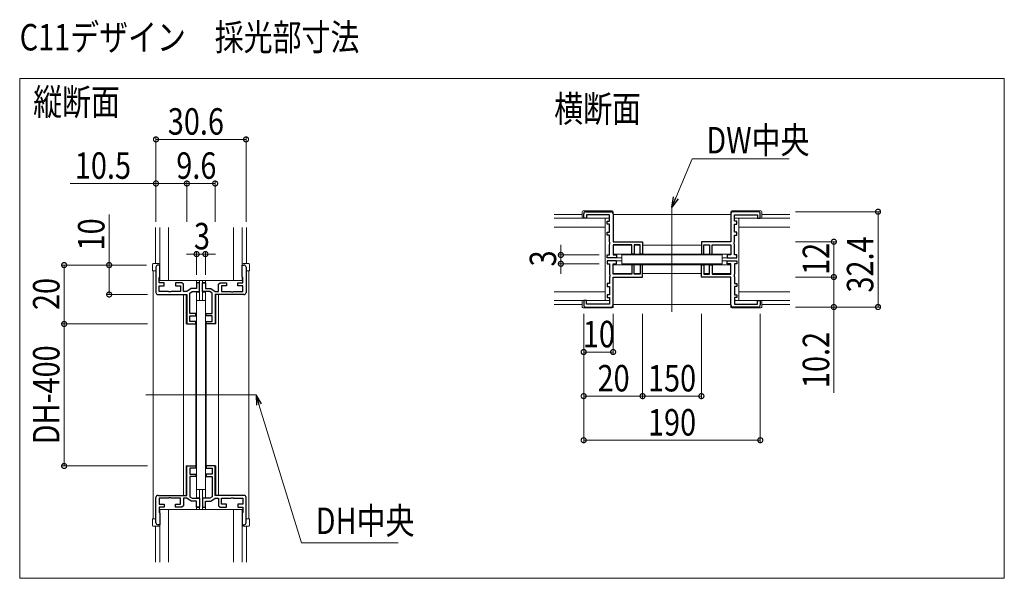
# Model space of a CAD drawing. Extents: x 0 to 1386, y 0 to 2232.
# Drawn here: x 724 to 1058, y 297 to 487 of the extents above; entities that cross this region are included whole.
import ezdxf

# ---------------------------------------------------------------- set-up
doc = ezdxf.new("R2010")
doc.units = 0
doc.layers.add('USER1', color=3, linetype='CONTINUOUS')
for name, color, linetype, lineweight in [('YKK_11', 7, 'CONTINUOUS', 30), ('YKK_12', 2, 'CONTINUOUS', 13), ('YKK_13', 4, 'CONTINUOUS', 13), ('YKK_D', 6, 'CONTINUOUS', 13)]:
    doc.layers.add(name, color=color, linetype=linetype, lineweight=lineweight)
doc.styles.add('text-b', font='extslim2.shx', dxfattribs={"width": 0.8, "bigfont": 'extfont2.shx'})

msp = doc.modelspace()

# ---------------------------------------------------------------- linework, layer by layer
at = {"layer": 'YKK_11', "color": 0, "linetype": 'ByBlock', "lineweight": -2, "ltscale": 0.5}
for p, q in [((915.92, 421.8), (924.52, 421.8)), ((974.52, 421.8), (965.92, 421.8)), ((915.22, 419.6), (915.22, 421.1)), ((916.22, 419.6), (915.22, 419.6)), ((924.02, 420.8), (916.22, 420.8)), ((916.22, 420.8), (916.22, 419.6)), ((923.22, 417.6), (923.22, 418.6)), ((923.22, 418.6), (924.02, 418.6)), ((924.02, 418.6), (924.02, 420.8)), ((925.22, 421.1), (925.22, 411.6)), ((965.22, 421.1), (965.22, 411.6)), ((966.42, 418.6), (966.42, 420.8)), ((966.42, 420.8), (974.22, 420.8)), ((967.22, 418.6), (966.42, 418.6)), ((967.22, 417.6), (967.22, 418.6)), ((974.22, 420.8), (974.22, 419.6)), ((974.22, 419.6), (975.22, 419.6)), ((975.22, 419.6), (975.22, 421.1)), ((924.02, 417.6), (923.22, 417.6)), ((923.22, 413.8), (923.22, 414.8)), ((923.22, 414.8), (924.02, 414.8)), ((924.02, 414.8), (924.02, 417.6)), ((966.42, 414.8), (966.42, 417.6)), ((966.42, 417.6), (967.22, 417.6)), ((967.22, 414.8), (966.42, 414.8)), ((967.22, 413.8), (967.22, 414.8)), ((924.02, 413.8), (923.22, 413.8)), ((924.02, 411.56), (924.02, 413.8)), ((924.14, 411.38), (924.02, 411.56)), ((925.22, 411.6), (935.22, 411.6)), ((935.22, 411.6), (935.22, 407.4)), ((965.22, 411.6), (955.22, 411.6)), ((955.22, 411.6), (955.22, 407.4)), ((966.3, 411.38), (966.42, 411.56)), ((966.42, 411.56), (966.42, 413.8)), ((966.42, 413.8), (967.22, 413.8)), ((924.02, 410.64), (924.14, 410.83)), ((924.02, 407.1), (924.02, 410.64)), ((924.14, 410.83), (924.14, 411.38)), ((931.62, 410.6), (925.22, 410.6)), ((925.22, 410.6), (925.22, 407.1)), ((931.62, 407.4), (931.62, 410.6)), ((934.42, 410.6), (932.42, 410.6)), ((932.42, 410.6), (932.42, 407.4)), ((934.42, 407.4), (934.42, 410.6)), ((956.02, 407.4), (956.02, 410.6)), ((956.02, 410.6), (958.02, 410.6)), ((958.02, 410.6), (958.02, 407.4)), ((958.82, 407.4), (958.82, 410.6)), ((958.82, 410.6), (965.22, 410.6)), ((965.22, 410.6), (965.22, 407.1)), ((966.3, 410.83), (966.3, 411.38)), ((966.42, 410.64), (966.3, 410.83)), ((966.42, 407.1), (966.42, 410.64)), ((923.22, 406.1), (923.22, 407.1)), ((923.22, 407.1), (924.02, 407.1)), ((926.42, 406.1), (923.22, 406.1)), ((926.42, 405.1), (923.22, 405.1)), ((923.22, 405.1), (923.22, 404.1)), ((925.22, 407.1), (926.42, 407.1)), ((926.42, 407.1), (926.42, 406.1)), ((926.42, 404.1), (926.42, 405.1)), ((932.42, 407.4), (931.62, 407.4)), ((935.22, 407.4), (934.42, 407.4)), ((955.22, 407.4), (956.02, 407.4)), ((958.02, 407.4), (958.82, 407.4)), ((965.22, 407.1), (964.02, 407.1)), ((964.02, 407.1), (964.02, 406.1)), ((964.02, 406.1), (967.22, 406.1)), ((964.02, 404.1), (964.02, 405.1)), ((964.02, 405.1), (967.22, 405.1)), ((967.22, 407.1), (966.42, 407.1)), ((967.22, 406.1), (967.22, 407.1)), ((967.22, 405.1), (967.22, 404.1)), ((769.92, 402.95), (769.92, 394.35)), ((771.22, 403.65), (770.62, 403.65)), ((771.22, 399.65), (771.22, 403.65)), ((799.22, 399.65), (799.22, 403.65)), ((799.22, 403.65), (799.82, 403.65)), ((800.52, 402.95), (800.52, 394.35)), ((923.22, 404.1), (924.02, 404.1)), ((924.02, 404.1), (924.02, 400.56)), ((925.22, 400.6), (925.22, 404.1)), ((925.22, 404.1), (926.42, 404.1)), ((932.42, 403.8), (931.62, 403.8)), ((931.62, 403.8), (931.62, 400.6)), ((932.42, 400.6), (932.42, 403.8)), ((935.22, 403.8), (934.42, 403.8)), ((934.42, 403.8), (934.42, 400.6)), ((935.22, 399.6), (935.22, 403.8)), ((955.22, 399.6), (955.22, 403.8)), ((955.22, 403.8), (956.02, 403.8)), ((956.02, 403.8), (956.02, 400.6)), ((958.02, 400.6), (958.02, 403.8)), ((958.02, 403.8), (958.82, 403.8)), ((958.82, 403.8), (958.82, 400.6)), ((965.22, 404.1), (964.02, 404.1)), ((965.22, 400.6), (965.22, 404.1)), ((967.22, 404.1), (966.42, 404.1)), ((966.42, 404.1), (966.42, 400.56)), ((771.02, 399.45), (771.22, 399.65)), ((771.02, 397.65), (771.02, 399.45)), ((799.42, 399.45), (799.22, 399.65)), ((799.42, 397.65), (799.42, 399.45)), ((924.02, 400.56), (924.14, 400.38)), ((924.14, 399.83), (924.02, 399.64)), ((924.02, 399.64), (924.02, 397.4)), ((924.14, 400.38), (924.14, 399.83)), ((931.62, 400.6), (925.22, 400.6)), ((925.22, 399.6), (935.22, 399.6)), ((925.22, 390.1), (925.22, 399.6)), ((934.42, 400.6), (932.42, 400.6)), ((965.22, 399.6), (955.22, 399.6)), ((956.02, 400.6), (958.02, 400.6)), ((958.82, 400.6), (965.22, 400.6)), ((965.22, 390.1), (965.22, 399.6)), ((966.42, 400.56), (966.3, 400.38)), ((966.3, 400.38), (966.3, 399.83)), ((966.3, 399.83), (966.42, 399.64)), ((966.42, 399.64), (966.42, 397.4)), ((772.72, 397.65), (771.02, 397.65)), ((771.02, 394.65), (771.02, 396.65)), ((771.02, 396.65), (772.72, 396.65)), ((772.72, 396.65), (772.72, 397.65)), ((778.72, 397.65), (776.52, 397.65)), ((776.52, 397.65), (776.52, 396.65)), ((776.52, 396.65), (778.22, 396.65)), ((778.22, 396.65), (778.22, 394.65)), ((779.22, 397.15), (778.72, 397.65)), ((779.22, 394.65), (779.22, 397.15)), ((781.92, 395.65), (780.42, 394.65)), ((783.72, 395.65), (781.92, 395.65)), ((784.72, 397.65), (783.72, 397.65)), ((783.72, 397.65), (783.72, 395.65)), ((784.72, 394.65), (784.72, 397.65)), ((785.72, 394.65), (785.72, 397.65)), ((785.72, 397.65), (786.72, 397.65)), ((786.72, 397.65), (786.72, 395.65)), ((786.72, 395.65), (788.52, 395.65)), ((788.52, 395.65), (790.02, 394.65)), ((791.22, 397.15), (791.72, 397.65)), ((791.22, 394.65), (791.22, 397.15)), ((791.72, 397.65), (793.92, 397.65)), ((793.92, 396.65), (792.22, 396.65)), ((792.22, 396.65), (792.22, 394.65)), ((793.92, 397.65), (793.92, 396.65)), ((797.72, 396.65), (797.72, 397.65)), ((797.72, 397.65), (799.42, 397.65)), ((799.42, 396.65), (797.72, 396.65)), ((799.42, 394.65), (799.42, 396.65)), ((924.02, 397.4), (923.22, 397.4)), ((923.22, 397.4), (923.22, 396.4)), ((923.22, 396.4), (924.02, 396.4)), ((924.02, 396.4), (924.02, 393.6)), ((966.42, 397.4), (967.22, 397.4)), ((967.22, 396.4), (966.42, 396.4)), ((966.42, 396.4), (966.42, 393.6)), ((967.22, 397.4), (967.22, 396.4)), ((770.62, 393.65), (780.42, 393.65)), ((774.16, 394.65), (771.02, 394.65)), ((774.34, 394.53), (774.16, 394.65)), ((774.89, 394.53), (774.34, 394.53)), ((775.08, 394.65), (774.89, 394.53)), ((778.22, 394.65), (775.08, 394.65)), ((780.42, 394.65), (779.22, 394.65)), ((780.42, 393.65), (780.42, 383.65)), ((781.42, 394.12), (782.22, 394.65)), ((781.42, 387.25), (781.42, 394.12)), ((782.22, 394.65), (784.72, 394.65)), ((788.22, 394.65), (785.72, 394.65)), ((789.02, 394.12), (788.22, 394.65)), ((789.02, 387.25), (789.02, 394.12)), ((790.02, 394.65), (791.22, 394.65)), ((799.82, 393.65), (790.02, 393.65)), ((790.02, 393.65), (790.02, 383.65)), ((792.22, 394.65), (795.36, 394.65)), ((795.36, 394.65), (795.54, 394.53)), ((795.54, 394.53), (796.09, 394.53)), ((796.09, 394.53), (796.28, 394.65)), ((796.28, 394.65), (799.42, 394.65)), ((916.22, 391.6), (915.22, 391.6)), ((915.22, 391.6), (915.22, 390.1)), ((916.22, 390.4), (916.22, 391.6)), ((924.02, 393.6), (923.22, 393.6)), ((923.22, 393.6), (923.22, 392.6)), ((923.22, 392.6), (924.02, 392.6)), ((924.02, 392.6), (924.02, 390.4)), ((966.42, 393.6), (967.22, 393.6)), ((967.22, 392.6), (966.42, 392.6)), ((966.42, 392.6), (966.42, 390.4)), ((967.22, 393.6), (967.22, 392.6)), ((974.22, 390.4), (974.22, 391.6)), ((974.22, 391.6), (975.22, 391.6)), ((975.22, 391.6), (975.22, 390.1)), ((915.92, 389.4), (924.52, 389.4)), ((924.02, 390.4), (916.22, 390.4)), ((974.52, 389.4), (965.92, 389.4)), ((966.42, 390.4), (974.22, 390.4)), ((783.42, 387.25), (781.42, 387.25)), ((781.42, 384.45), (781.42, 386.45)), ((781.42, 386.45), (783.42, 386.45)), ((783.42, 386.45), (783.42, 387.25)), ((787.02, 386.45), (787.02, 387.25)), ((787.02, 387.25), (789.02, 387.25)), ((789.02, 386.45), (787.02, 386.45)), ((789.02, 384.45), (789.02, 386.45)), ((780.42, 383.65), (783.42, 383.65)), ((783.42, 384.45), (781.42, 384.45)), ((783.42, 383.65), (783.42, 384.45)), ((787.02, 383.65), (787.02, 384.45)), ((787.02, 384.45), (789.02, 384.45)), ((790.02, 383.65), (787.02, 383.65)), ((780.42, 325.35), (780.42, 335.35)), ((780.42, 335.35), (783.42, 335.35)), ((783.42, 334.55), (781.42, 334.55)), ((781.42, 334.55), (781.42, 332.55)), ((783.42, 335.35), (783.42, 334.55)), ((790.02, 335.35), (787.02, 335.35)), ((787.02, 335.35), (787.02, 334.55)), ((787.02, 334.55), (789.02, 334.55)), ((789.02, 334.55), (789.02, 332.55)), ((790.02, 325.35), (790.02, 335.35)), ((781.42, 332.55), (783.42, 332.55)), ((783.42, 331.75), (781.42, 331.75)), ((781.42, 331.75), (781.42, 324.89)), ((783.42, 332.55), (783.42, 331.75)), ((789.02, 332.55), (787.02, 332.55)), ((787.02, 332.55), (787.02, 331.75)), ((787.02, 331.75), (789.02, 331.75)), ((789.02, 331.75), (789.02, 324.89)), ((769.92, 316.05), (769.92, 324.65)), ((770.62, 325.35), (780.42, 325.35)), ((774.34, 324.47), (774.16, 324.35)), ((774.89, 324.47), (774.34, 324.47)), ((775.08, 324.35), (774.89, 324.47)), ((781.42, 324.89), (782.22, 324.35)), ((789.02, 324.89), (788.22, 324.35)), ((799.82, 325.35), (790.02, 325.35)), ((795.36, 324.35), (795.54, 324.47)), ((795.54, 324.47), (796.09, 324.47)), ((796.09, 324.47), (796.28, 324.35)), ((800.52, 316.05), (800.52, 324.65)), ((774.16, 324.35), (771.02, 324.35)), ((771.02, 324.35), (771.02, 322.35)), ((771.02, 322.35), (772.72, 322.35)), ((772.72, 321.35), (771.02, 321.35)), ((771.02, 321.35), (771.02, 319.55)), ((772.72, 322.35), (772.72, 321.35)), ((778.22, 324.35), (775.08, 324.35)), ((776.52, 321.35), (776.52, 322.35)), ((776.52, 322.35), (778.22, 322.35)), ((778.72, 321.35), (776.52, 321.35)), ((778.22, 322.35), (778.22, 324.35)), ((779.22, 321.85), (778.72, 321.35)), ((780.42, 324.35), (779.22, 324.35)), ((779.22, 324.35), (779.22, 321.85)), ((781.92, 323.35), (780.42, 324.35)), ((783.72, 323.35), (781.92, 323.35)), ((782.22, 324.35), (784.72, 324.35)), ((783.72, 321.35), (783.72, 323.35)), ((784.72, 321.35), (783.72, 321.35)), ((784.72, 324.35), (784.72, 321.35)), ((788.22, 324.35), (785.72, 324.35)), ((785.72, 324.35), (785.72, 321.35)), ((785.72, 321.35), (786.72, 321.35)), ((786.72, 321.35), (786.72, 323.35)), ((786.72, 323.35), (788.52, 323.35)), ((788.52, 323.35), (790.02, 324.35)), ((790.02, 324.35), (791.22, 324.35)), ((791.22, 324.35), (791.22, 321.85)), ((791.22, 321.85), (791.72, 321.35)), ((791.72, 321.35), (793.92, 321.35)), ((792.22, 322.35), (792.22, 324.35)), ((792.22, 324.35), (795.36, 324.35)), ((793.92, 322.35), (792.22, 322.35)), ((793.92, 321.35), (793.92, 322.35)), ((796.28, 324.35), (799.42, 324.35)), ((799.42, 322.35), (797.72, 322.35)), ((797.72, 322.35), (797.72, 321.35)), ((797.72, 321.35), (799.42, 321.35)), ((799.42, 324.35), (799.42, 322.35)), ((799.42, 321.35), (799.42, 319.55)), ((771.02, 319.55), (771.22, 319.35)), ((771.22, 319.35), (771.22, 315.35)), ((799.42, 319.55), (799.22, 319.35)), ((799.22, 319.35), (799.22, 315.35)), ((771.22, 315.35), (770.62, 315.35)), ((799.22, 315.35), (799.82, 315.35))]:
    msp.add_line(p, q, dxfattribs=at)
for centre, start, end in [((915.92, 421.1), 90, 180), ((924.52, 421.1), 0, 90), ((965.92, 421.1), 90, 180), ((974.52, 421.1), 0, 90), ((770.62, 402.95), 90, 180), ((799.82, 402.95), 0, 90), ((770.62, 394.35), 180, 270), ((799.82, 394.35), 270, 360), ((915.92, 390.1), 180, 270), ((924.52, 390.1), 270, 360), ((965.92, 390.1), 180, 270), ((974.52, 390.1), 270, 360), ((770.62, 324.65), 90, 180), ((799.82, 324.65), 0, 90), ((770.62, 316.05), 180, 270), ((799.82, 316.05), 270, 360)]:
    msp.add_arc(centre, 0.7, start, end, dxfattribs=at)
at = {"layer": 'YKK_12', "ltscale": 5}
for p, q in [((723.62, 467.15), (1058.12, 467.15)), ((723.62, 297.15), (723.62, 467.15)), ((1058.12, 467.15), (1058.12, 297.15)), ((1058.12, 297.15), (723.62, 297.15))]:
    msp.add_line(p, q, dxfattribs=at)
at = {"layer": 'YKK_12'}
for p, q in [((945.22, 387.8), (945.22, 423.4)), ((905.22, 420.9), (914.72, 420.9)), ((925.22, 420.9), (965.22, 420.9)), ((975.72, 420.9), (985.22, 420.9)), ((769.72, 404.15), (769.72, 416.4)), ((800.72, 404.15), (800.72, 416.4)), ((925.22, 410.4), (931.6, 410.4)), ((932.44, 410.4), (934.4, 410.4)), ((935.22, 410.4), (955.22, 410.4)), ((956.04, 410.4), (958, 410.4)), ((958.84, 410.4), (965.22, 410.4)), ((925.22, 407.4), (965.22, 407.4)), ((926.12, 406.1), (928.22, 406.1)), ((926.12, 405.1), (928.22, 405.1)), ((962.22, 406.1), (964.32, 406.1)), ((962.22, 405.1), (964.32, 405.1)), ((769.02, 401.65), (769.02, 317.35)), ((801.42, 401.65), (801.42, 317.35)), ((925.22, 403.8), (965.22, 403.8)), ((783.72, 398.4), (783.72, 397.75)), ((784.72, 398.4), (784.72, 391.65)), ((785.72, 398.4), (785.72, 391.65)), ((786.72, 398.4), (786.72, 397.75)), ((925.22, 400.8), (931.6, 400.8)), ((932.44, 400.8), (934.4, 400.8)), ((935.22, 400.8), (955.22, 400.8)), ((956.04, 400.8), (958, 400.8)), ((958.84, 400.8), (965.22, 400.8)), ((784.72, 397.75), (783.72, 397.75)), ((785.72, 397.75), (786.72, 397.75)), ((779.22, 393.65), (780.22, 393.65)), ((779.22, 393.65), (779.22, 325.35)), ((780.22, 393.65), (780.22, 383.65)), ((783.72, 394.45), (783.72, 391.65)), ((783.72, 394.45), (784.72, 394.45)), ((786.72, 394.45), (785.72, 394.45)), ((786.72, 394.45), (786.72, 391.65)), ((790.22, 393.65), (790.22, 383.65)), ((791.22, 393.65), (790.22, 393.65)), ((791.22, 393.65), (791.22, 325.35)), ((905.22, 390.3), (914.72, 390.3)), ((925.22, 390.3), (965.22, 390.3)), ((975.72, 390.3), (985.22, 390.3)), ((783.42, 383.65), (780.22, 383.65)), ((783.42, 383.65), (783.42, 335.35)), ((787.02, 383.65), (790.22, 383.65)), ((787.02, 383.65), (787.02, 335.35)), ((803.92, 359.5), (766.52, 359.5)), ((780.22, 325.35), (780.22, 335.35)), ((783.42, 335.35), (780.22, 335.35)), ((787.02, 335.35), (790.22, 335.35)), ((790.22, 325.35), (790.22, 335.35)), ((779.22, 325.35), (780.22, 325.35)), ((783.72, 324.55), (783.72, 327.35)), ((783.72, 324.55), (784.72, 324.55)), ((784.72, 320.6), (784.72, 327.35)), ((785.72, 320.6), (785.72, 327.35)), ((786.72, 324.55), (785.72, 324.55)), ((786.72, 324.55), (786.72, 327.35)), ((791.22, 325.35), (790.22, 325.35)), ((783.72, 320.6), (783.72, 321.25)), ((784.72, 321.25), (783.72, 321.25)), ((785.72, 321.25), (786.72, 321.25)), ((786.72, 320.6), (786.72, 321.25)), ((769.72, 314.85), (769.72, 302.6)), ((800.72, 314.85), (800.72, 302.6))]:
    msp.add_line(p, q, dxfattribs=at)
at = {"layer": 'YKK_13'}
for p, q in [((914.72, 421.8), (914.72, 419.9)), ((924.92, 422.1), (915.02, 422.1)), ((925.22, 421.8), (925.22, 421.1)), ((965.22, 421.8), (965.22, 421.1)), ((965.52, 422.1), (975.42, 422.1)), ((975.72, 421.8), (975.72, 419.9)), ((905.22, 419.6), (922.47, 419.6)), ((924.02, 419.6), (915.02, 419.6)), ((922.47, 391.6), (922.47, 419.6)), ((966.42, 419.6), (975.42, 419.6)), ((967.97, 419.6), (985.22, 419.6)), ((967.97, 391.6), (967.97, 419.6)), ((771.22, 416.4), (771.22, 398.4)), ((774.22, 398.4), (774.22, 416.4)), ((796.22, 416.4), (796.22, 398.4)), ((799.22, 398.4), (799.22, 416.4)), ((922.47, 416.6), (905.22, 416.6)), ((985.22, 416.6), (967.97, 416.6)), ((962.22, 407.1), (928.22, 407.1)), ((928.22, 407.1), (928.22, 404.1)), ((962.22, 407.1), (962.22, 404.1)), ((768.72, 401.65), (768.72, 403.85)), ((769.02, 401.65), (768.72, 401.65)), ((769.02, 404.15), (770.92, 404.15)), ((769.02, 401.65), (769.92, 401.65)), ((771.22, 403.85), (771.22, 401.65)), ((799.22, 403.85), (799.22, 401.65)), ((801.42, 404.15), (799.52, 404.15)), ((801.42, 401.65), (800.52, 401.65)), ((801.42, 401.65), (801.72, 401.65)), ((801.72, 401.65), (801.72, 403.85)), ((928.22, 404.1), (962.22, 404.1)), ((771.22, 398.4), (799.22, 398.4)), ((783.72, 327.35), (783.72, 391.65)), ((786.72, 391.65), (783.72, 391.65)), ((786.72, 391.65), (786.72, 327.35)), ((905.22, 394.6), (922.47, 394.6)), ((922.47, 391.6), (905.22, 391.6)), ((924.02, 391.6), (915.02, 391.6)), ((966.42, 391.6), (975.42, 391.6)), ((967.97, 394.6), (985.22, 394.6)), ((985.22, 391.6), (967.97, 391.6)), ((914.72, 389.4), (914.72, 391.3)), ((924.92, 389.1), (915.02, 389.1)), ((925.22, 389.4), (925.22, 390.1)), ((965.22, 389.4), (965.22, 390.1)), ((965.52, 389.1), (975.42, 389.1)), ((975.72, 389.4), (975.72, 391.3)), ((786.72, 327.35), (783.72, 327.35)), ((771.22, 320.6), (771.22, 302.6)), ((771.22, 320.6), (799.22, 320.6)), ((774.22, 302.6), (774.22, 320.6)), ((796.22, 320.6), (796.22, 302.6)), ((799.22, 302.6), (799.22, 320.6)), ((768.72, 317.35), (768.72, 315.15)), ((769.02, 317.35), (768.72, 317.35)), ((769.02, 317.35), (769.92, 317.35)), ((769.02, 314.85), (770.92, 314.85)), ((771.22, 315.15), (771.22, 317.35)), ((799.22, 315.15), (799.22, 317.35)), ((801.42, 314.85), (799.52, 314.85)), ((801.42, 317.35), (800.52, 317.35)), ((801.42, 317.35), (801.72, 317.35)), ((801.72, 317.35), (801.72, 315.15))]:
    msp.add_line(p, q, dxfattribs=at)
for centre, start, end in [((915.02, 421.8), 90, 180), ((924.92, 421.8), 0, 90), ((965.52, 421.8), 90, 180), ((975.42, 421.8), 0, 90), ((915.02, 419.9), 180, 270), ((975.42, 419.9), 270, 0), ((769.02, 403.85), 90, 180), ((770.92, 403.85), 0, 90), ((799.52, 403.85), 90, 180), ((801.42, 403.85), 0, 90), ((915.02, 391.3), 90, 180), ((975.42, 391.3), 0, 90), ((915.02, 389.4), 180, 270), ((924.92, 389.4), 270, 0), ((965.52, 389.4), 180, 270), ((975.42, 389.4), 270, 0), ((769.02, 315.15), 180, 270), ((770.92, 315.15), 270, 0), ((799.52, 315.15), 180, 270), ((801.42, 315.15), 270, 0)]:
    msp.add_arc(centre, 0.3, start, end, dxfattribs=at)
at = {"layer": 'YKK_D'}
for p, q in [((769.92, 418.4), (769.92, 447.4)), ((769.92, 446.4), (800.52, 446.4)), ((800.52, 418.4), (800.52, 447.4)), ((946.53, 426.54), (952.07, 439.8)), ((952.07, 439.8), (984.98, 439.8)), ((780.42, 418.4), (780.42, 432.4)), ((790.02, 418.4), (790.02, 432.4)), ((769.92, 431.4), (740.76, 431.4)), ((780.42, 431.4), (769.92, 431.4)), ((780.42, 431.4), (790.02, 431.4)), ((987.22, 421.8), (1016.22, 421.8)), ((1015.22, 389.4), (1015.22, 421.8)), ((754.02, 403.65), (754.02, 420.81)), ((987.22, 411.6), (1001.22, 411.6)), ((1000.22, 399.6), (1000.22, 411.6)), ((783.72, 400.4), (783.72, 408.4)), ((786.72, 400.4), (786.72, 408.4)), ((907.47, 407.1), (907.47, 410.5)), ((783.72, 407.4), (780.32, 407.4)), ((783.72, 407.4), (786.72, 407.4)), ((786.72, 407.4), (790.12, 407.4)), ((920.47, 407.1), (906.47, 407.1)), ((907.47, 404.1), (907.47, 407.1)), ((766.72, 403.65), (737.73, 403.65)), ((738.73, 383.65), (738.73, 403.65)), ((754.02, 393.65), (754.02, 403.65)), ((920.47, 404.1), (906.47, 404.1)), ((907.47, 404.1), (907.47, 400.7)), ((987.22, 399.6), (1001.22, 399.6)), ((1000.22, 399.6), (1000.22, 389.4)), ((767.02, 393.65), (753.02, 393.65)), ((987.22, 389.4), (1016.22, 389.4)), ((1000.22, 389.4), (1000.22, 360.24)), ((915.22, 387.1), (915.22, 343.1)), ((925.22, 387.1), (925.22, 373.1)), ((935.22, 387.1), (935.22, 358.1)), ((955.22, 387.1), (955.22, 358.1)), ((975.22, 387.1), (975.22, 343.1)), ((767.02, 383.65), (737.73, 383.65)), ((738.73, 383.65), (738.73, 335.35)), ((925.22, 374.1), (915.22, 374.1)), ((935.22, 359.1), (915.22, 359.1)), ((935.22, 359.1), (955.22, 359.1)), ((915.22, 344.1), (975.22, 344.1)), ((767.02, 335.35), (737.73, 335.35))]:
    msp.add_line(p, q, dxfattribs=at)
at = {"layer": 'YKK_D', "linetype": 'ByBlock', "lineweight": -2}
for p, q in [((945.22, 423.4), (945.69, 426.89)), ((945.22, 423.4), (946.53, 426.54)), ((947.37, 426.19), (945.22, 423.4))]:
    msp.add_line(p, q, dxfattribs=at)
at = {"layer": 'YKK_D', "linetype": 'ByBlock', "lineweight": -2, "extrusion": (0, 0, -1)}
for p, q in [((805.79, 356.52), (803.92, 359.5)), ((803.92, 359.5), (804.05, 355.98)), ((803.92, 359.5), (804.92, 356.25))]:
    msp.add_line(p, q, dxfattribs=at)
at = {"layer": 'YKK_D', "extrusion": (0, 0, -1)}
for p, q in [((804.92, 356.25), (819.38, 309.26)), ((819.38, 309.26), (852.16, 309.26))]:
    msp.add_line(p, q, dxfattribs=at)
at = {"layer": 'YKK_D', "linetype": 'ByBlock', "const_width": 1.7}
for points in [[(770.13, 446.4, 1), (769.71, 446.4, 1)], [(800.31, 446.4, 1), (800.73, 446.4, 1)], [(770.13, 431.4, 1), (769.71, 431.4, 1)], [(780.63, 431.4, 1), (780.21, 431.4, 1)], [(780.21, 431.4, 1), (780.63, 431.4, 1)], [(789.81, 431.4, 1), (790.23, 431.4, 1)], [(1015.22, 421.59, 1), (1015.22, 422.01, 1)], [(1000.22, 411.39, 1), (1000.22, 411.81, 1)], [(783.51, 407.4, 1), (783.93, 407.4, 1)], [(786.93, 407.4, 1), (786.51, 407.4, 1)], [(907.47, 407.31, 1), (907.47, 406.89, 1)], [(907.47, 403.89, 1), (907.47, 404.31, 1)], [(738.73, 403.44, 1), (738.73, 403.86, 1)], [(754.02, 403.44, 1), (754.02, 403.86, 1)], [(1000.22, 399.81, 1), (1000.22, 399.39, 1)], [(1000.22, 399.39, 1), (1000.22, 399.81, 1)], [(754.02, 393.86, 1), (754.02, 393.44, 1)], [(1000.22, 389.61, 1), (1000.22, 389.19, 1)], [(1015.22, 389.61, 1), (1015.22, 389.19, 1)], [(738.73, 383.44, 1), (738.73, 383.86, 1)], [(738.73, 383.86, 1), (738.73, 383.44, 1)], [(915.43, 374.1, 1), (915.01, 374.1, 1)], [(925.01, 374.1, 1), (925.43, 374.1, 1)], [(915.43, 359.1, 1), (915.01, 359.1, 1)], [(935.43, 359.1, 1), (935.01, 359.1, 1)], [(935.01, 359.1, 1), (935.43, 359.1, 1)], [(955.01, 359.1, 1), (955.43, 359.1, 1)], [(915.43, 344.1, 1), (915.01, 344.1, 1)], [(975.01, 344.1, 1), (975.43, 344.1, 1)], [(738.73, 335.56, 1), (738.73, 335.14, 1)]]:
    msp.add_lwpolyline(points, format="xyb", close=True, dxfattribs=at)

# ---------------------------------------------------------------- texts
at = {"layer": 'USER1', "style": 'text-b', "width": 0.8}
for s, p in [('C11デザイン\u3000採光部寸法', (723.62, 476.64)), ('縦断面', (728.21, 454.62)), ('横断面', (905.22, 452.31))]:
    msp.add_text(s, height=9, dxfattribs=at).set_placement(p)
at = {"layer": 'YKK_D', "style": 'text-b', "width": 0.8}
for s, p in [('30.6', (773.94, 448)), ('DW中央', (956.87, 441.61)), ('10.5', (742.36, 433)), ('9.6', (776.82, 433)), ('3', (782.82, 409)), ('10', (914.94, 375.7)), ('20', (919.94, 360.7)), ('150', (937.06, 360.7)), ('190', (937.06, 345.7)), ('DH中央', (824.18, 312.21))]:
    msp.add_text(s, height=9, dxfattribs=at).set_placement(p)
for s, p in [('10', (752.42, 408.65)), ('32.4', (1013.62, 394.32)), ('3', (905.87, 403.2)), ('12', (998.62, 400.32)), ('20', (737.13, 388.37)), ('10.2', (998.62, 361.84)), ('DH-400', (737.13, 342.7))]:
    msp.add_text(s, height=9, rotation=90, dxfattribs=at).set_placement(p)

doc.saveas('drawing.dxf')
